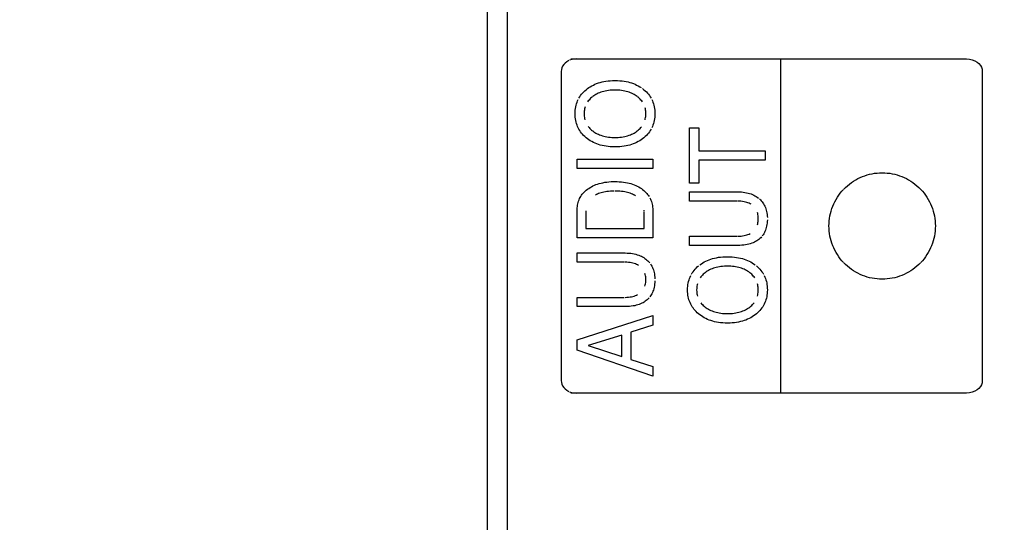
# Model space of a CAD drawing. Units: millimetres. Extents: x 0 to 420, y 0 to 297.
# Drawn here: x 372 to 373, y 188 to 189 of the extents above; entities that cross this region are included whole.
import ezdxf

# ---------------------------------------------------------------- set-up
doc = ezdxf.new("R2010")
doc.units = ezdxf.units.MM
doc.header["$LTSCALE"] = 23.1
doc.layers.get('0').update_dxf_attribs({"linetype": 'CONTINUOUS'})
for name, color, linetype in [('3_ALL_AXES', 7, 'CONTINUOUS'), ('7_ALL_FEATURES', 7, 'CONTINUOUS'), ('DEF_DRAFT_DIM', 7, 'CONTINUOUS')]:
    doc.layers.add(name, color=color, linetype=linetype)
doc.styles.get("Standard").update_dxf_attribs({"font": 'txt', "width": 0.8})
doc.dimstyles.new('DIMSTYLE_8', dxfattribs={"dimtxt": 1.9, "dimasz": 3, "dimexe": 0.8, "dimexo": 0.2, "dimgap": 0.475, "dimtad": 1, "dimlfac": 14.285714, "dimdsep": 46, "dimtxsty": 'Standard', "dimblk": 'OPEN', "dimblk1": 'OPEN', "dimblk2": 'OPEN', "dimcen": 0.09, "dimazin": 2, "dimtp": 0.5, "dimtm": 0.5, "dimtfac": 1, "dimtofl": 0, "dimtmove": 0, "dimatfit": 3, "dimldrblk": 'OPEN', "dimfxl": 0, "dimtolj": 1, "dimarcsym": 0})

# ---------------------------------------------------------------- blocks, each defined once
blk = doc.blocks.new('_OPEN')
at = {"color": 0, "linetype": 'ByBlock'}
for p, q in [((0, 0), (-1, 0.11667)), ((-1, -0.11667), (0, 0)), ((-1, 0), (0, 0))]:
    blk.add_line(p, q, dxfattribs=at)
blk = doc.blocks.new('*D20')
at = {"layer": 'DEF_DRAFT_DIM', "color": 7, "linetype": 'Continuous'}
for p, q in [((344.6021, 190.4971), (398.5178, 190.4971)), ((397.7178, 190.4971), (397.7178, 179.9971)), ((397.7178, 169.4971), (397.7178, 179.9971)), ((344.6021, 169.4971), (398.5178, 169.4971))]:
    blk.add_line(p, q, dxfattribs=at)
at = {"layer": 'DEF_DRAFT_DIM', "color": 7, "linetype": 'Continuous', "xscale": 3, "yscale": 3, "zscale": 3}
for p, rotation in [((397.7178, 190.4971), 90), ((397.7178, 169.4971), 270)]:
    blk.add_blockref('_OPEN', p, dxfattribs=dict(at, rotation=rotation))
blk = doc.blocks.new('*D21')
at = {"layer": 'DEF_DRAFT_DIM', "color": 7, "linetype": 'Continuous'}
for p, q in [((397.7178, 208.9876), (397.7178, 213.4876)), ((397.7178, 213.4876), (397.7178, 199.7423)), ((384.8276, 208.9876), (397.2428, 208.9876)), ((397.2428, 208.9876), (398.5178, 208.9876)), ((397.7178, 185.9971), (397.7178, 199.7423)), ((344.6021, 190.4971), (397.2428, 190.4971)), ((397.2428, 190.4971), (398.5178, 190.4971)), ((397.7178, 190.4971), (397.7178, 185.9971))]:
    blk.add_line(p, q, dxfattribs=at)
at = {"layer": 'DEF_DRAFT_DIM', "color": 7, "linetype": 'Continuous', "xscale": 3, "yscale": 3, "zscale": 3}
for p, rotation in [((397.7178, 208.9876), 270), ((397.7178, 190.4971), 90)]:
    blk.add_blockref('_OPEN', p, dxfattribs=dict(at, rotation=rotation))

msp = doc.modelspace()

# ---------------------------------------------------------------- linework, layer by layer
at = {"layer": '3_ALL_AXES', "color": 7, "linetype": 'Continuous'}
msp.add_line((372.60864, 190.30457), (372.60864, 187.50111), dxfattribs=at)
at = {"layer": '7_ALL_FEATURES', "color": 7, "linetype": 'Continuous'}
for p, q in [((372.57364, 190.37457), (372.57364, 187.50111)), ((372.60864, 190.32609), (372.60864, 187.50111)), ((372.71034, 188.77303), (372.70791, 188.77044)), ((372.71328, 188.77533), (372.71034, 188.77303)), ((372.71666, 188.77728), (372.71328, 188.77533)), ((372.7219, 188.77922), (372.71803, 188.7779)), ((372.72068, 188.7803), (373.41459, 188.7803)), ((372.72599, 188.78003), (372.7219, 188.77922)), ((372.73023, 188.7803), (372.72599, 188.78003)), ((373.08878, 188.19441), (373.08878, 188.7803)), ((373.41459, 188.7803), (373.41965, 188.77993)), ((373.41965, 188.77993), (373.42449, 188.77884)), ((373.42449, 188.77884), (373.4289, 188.77711)), ((373.4289, 188.77711), (373.43285, 188.77478)), ((373.43285, 188.77478), (373.43614, 188.772)), ((373.43614, 188.772), (373.43871, 188.76889)), ((372.70383, 188.76161), (372.70356, 188.75845)), ((372.70356, 188.75845), (372.70356, 188.21621)), ((372.70465, 188.76467), (372.70383, 188.76161)), ((372.70601, 188.76763), (372.70465, 188.76467)), ((372.70791, 188.77044), (372.70601, 188.76763)), ((373.43871, 188.76889), (373.44055, 188.76556)), ((373.44055, 188.76556), (373.44166, 188.76206)), ((373.44166, 188.76206), (373.44203, 188.75845)), ((373.44203, 188.75845), (373.44203, 188.21621)), ((372.76276, 188.73583), (372.76569, 188.73703)), ((372.76569, 188.73703), (372.76873, 188.73811)), ((372.76873, 188.73811), (372.77188, 188.73907)), ((372.77188, 188.73907), (372.77514, 188.73993)), ((372.77514, 188.73993), (372.77854, 188.74066)), ((372.77854, 188.74066), (372.78206, 188.74127)), ((372.78206, 188.74127), (372.78572, 188.74175)), ((372.78572, 188.74175), (372.78952, 188.74211)), ((372.78952, 188.74211), (372.79347, 188.74233)), ((372.79347, 188.74233), (372.79758, 188.74242)), ((372.79834, 188.74242), (372.80244, 188.74233)), ((372.80244, 188.74233), (372.80639, 188.74211)), ((372.80639, 188.74211), (372.81018, 188.74176)), ((372.81018, 188.74176), (372.81383, 188.74128)), ((372.81383, 188.74128), (372.81734, 188.74067)), ((372.81734, 188.74067), (372.82072, 188.73994)), ((372.82072, 188.73994), (372.82398, 188.7391)), ((372.82398, 188.7391), (372.82711, 188.73813)), ((372.82711, 188.73813), (372.83014, 188.73705)), ((372.83014, 188.73705), (372.83306, 188.73586)), ((372.73924, 188.71821), (372.74103, 188.72032)), ((372.74103, 188.72032), (372.74296, 188.72236)), ((372.74296, 188.72236), (372.74503, 188.72435)), ((372.74503, 188.72435), (372.74726, 188.72628)), ((372.74726, 188.72628), (372.74962, 188.72816)), ((372.74962, 188.72816), (372.75206, 188.72992)), ((372.75206, 188.72992), (372.75459, 188.73157)), ((372.75459, 188.73157), (372.75722, 188.7331)), ((372.75722, 188.7331), (372.75994, 188.73452)), ((372.75994, 188.73452), (372.76276, 188.73583)), ((372.76652, 188.71916), (372.76446, 188.71807)), ((372.76866, 188.72018), (372.76652, 188.71916)), ((372.77089, 188.72111), (372.76866, 188.72018)), ((372.77321, 188.72196), (372.77089, 188.72111)), ((372.77563, 188.72273), (372.77321, 188.72196)), ((372.77814, 188.72342), (372.77563, 188.72273)), ((372.78075, 188.72402), (372.77814, 188.72342)), ((372.78347, 188.72454), (372.78075, 188.72402)), ((372.7863, 188.72496), (372.78347, 188.72454)), ((372.78924, 188.72529), (372.7863, 188.72496)), ((372.79231, 188.72552), (372.78924, 188.72529)), ((372.7955, 188.72565), (372.79231, 188.72552)), ((372.798, 188.72568), (372.7955, 188.72565)), ((372.80043, 188.72565), (372.798, 188.72568)), ((372.8036, 188.72552), (372.80043, 188.72565)), ((372.80665, 188.72529), (372.8036, 188.72552)), ((372.80958, 188.72496), (372.80665, 188.72529)), ((372.81239, 188.72454), (372.80958, 188.72496)), ((372.8151, 188.72403), (372.81239, 188.72454)), ((372.8177, 188.72343), (372.8151, 188.72403)), ((372.8202, 188.72274), (372.8177, 188.72343)), ((372.8226, 188.72197), (372.8202, 188.72274)), ((372.82491, 188.72111), (372.8226, 188.72197)), ((372.82713, 188.72018), (372.82491, 188.72111)), ((372.82927, 188.71916), (372.82713, 188.72018)), ((372.83132, 188.71807), (372.82927, 188.71916)), ((372.83306, 188.73586), (372.83588, 188.73455)), ((372.83588, 188.73455), (372.8386, 188.73313)), ((372.8386, 188.73313), (372.84123, 188.7316)), ((372.84123, 188.7316), (372.84377, 188.72994)), ((372.84622, 188.72817), (372.84859, 188.72628)), ((372.84859, 188.72628), (372.85081, 188.72435)), ((372.85081, 188.72435), (372.85288, 188.72237)), ((372.85288, 188.72237), (372.8548, 188.72032)), ((372.8548, 188.72032), (372.85657, 188.71821)), ((372.73043, 188.70164), (372.73131, 188.70422)), ((372.73131, 188.70422), (372.73231, 188.70673)), ((372.73231, 188.70673), (372.73343, 188.70916)), ((372.73469, 188.71152), (372.73608, 188.71382)), ((372.73608, 188.71382), (372.73759, 188.71605)), ((372.73759, 188.71605), (372.73924, 188.71821)), ((372.75107, 188.70665), (372.74992, 188.70504)), ((372.75232, 188.70821), (372.75107, 188.70665)), ((372.75369, 188.70974), (372.75232, 188.70821)), ((372.75517, 188.71123), (372.75369, 188.70974)), ((372.75677, 188.71269), (372.75517, 188.71123)), ((372.75849, 188.71411), (372.75677, 188.71269)), ((372.76057, 188.71564), (372.75874, 188.7143)), ((372.76248, 188.71689), (372.76057, 188.71564)), ((372.76446, 188.71807), (372.76248, 188.71689)), ((372.8333, 188.71689), (372.83132, 188.71807)), ((372.83519, 188.71564), (372.8333, 188.71689)), ((372.83702, 188.7143), (372.83519, 188.71564)), ((372.83904, 188.71265), (372.83732, 188.71407)), ((372.84064, 188.71119), (372.83904, 188.71265)), ((372.84212, 188.70971), (372.84064, 188.71119)), ((372.84349, 188.70818), (372.84212, 188.70971)), ((372.84474, 188.70662), (372.84349, 188.70818)), ((372.84589, 188.70502), (372.84474, 188.70662)), ((372.85657, 188.71821), (372.85822, 188.71604)), ((372.85822, 188.71604), (372.85973, 188.71381)), ((372.85973, 188.71381), (372.86111, 188.71151)), ((372.86236, 188.70915), (372.86348, 188.70671)), ((372.86348, 188.70671), (372.86448, 188.7042)), ((372.86448, 188.7042), (372.86535, 188.70162)), ((372.72792, 188.68433), (372.728, 188.68745)), ((372.728, 188.68745), (372.72822, 188.69048)), ((372.72822, 188.69048), (372.72858, 188.69341)), ((372.72858, 188.69341), (372.72907, 188.69624)), ((372.72907, 188.69624), (372.72969, 188.69898)), ((372.72969, 188.69898), (372.73043, 188.70164)), ((372.74389, 188.6863), (372.74383, 188.68408)), ((372.74404, 188.68844), (372.74389, 188.6863)), ((372.7443, 188.69051), (372.74404, 188.68844)), ((372.74466, 188.69252), (372.7443, 188.69051)), ((372.74512, 188.69446), (372.74466, 188.69252)), ((372.74568, 188.69635), (372.74512, 188.69446)), ((372.85114, 188.69251), (372.85068, 188.69445)), ((372.8515, 188.69051), (372.85114, 188.69251)), ((372.85176, 188.68844), (372.8515, 188.69051)), ((372.85192, 188.6863), (372.85176, 188.68844)), ((372.85197, 188.68408), (372.85192, 188.6863)), ((372.86535, 188.70162), (372.86609, 188.69895)), ((372.86609, 188.69895), (372.8667, 188.6962)), ((372.8667, 188.6962), (372.86719, 188.69336)), ((372.86719, 188.69336), (372.86754, 188.69042)), ((372.86754, 188.69042), (372.86776, 188.68738)), ((372.86776, 188.68738), (372.86784, 188.68424)), ((372.72799, 188.6809), (372.72792, 188.68401)), ((372.72821, 188.67789), (372.72799, 188.6809)), ((372.72856, 188.67498), (372.72821, 188.67789)), ((372.72904, 188.67216), (372.72856, 188.67498)), ((372.72965, 188.66943), (372.72904, 188.67216)), ((372.73039, 188.66678), (372.72965, 188.66943)), ((372.74383, 188.68408), (372.74389, 188.68188)), ((372.74389, 188.68188), (372.74405, 188.67975)), ((372.74405, 188.67975), (372.7443, 188.67769)), ((372.7443, 188.67769), (372.74466, 188.6757)), ((372.74466, 188.6757), (372.74512, 188.67376)), ((372.85059, 188.67342), (372.85106, 188.67535)), ((372.85106, 188.67535), (372.85144, 188.67733)), ((372.85144, 188.67733), (372.85172, 188.67938)), ((372.85172, 188.67938), (372.85189, 188.68149)), ((372.85189, 188.68149), (372.85197, 188.68368)), ((372.86612, 188.66946), (372.86538, 188.6668)), ((372.86673, 188.6722), (372.86612, 188.66946)), ((372.86721, 188.67503), (372.86673, 188.6722)), ((372.86756, 188.67795), (372.86721, 188.67503)), ((372.86777, 188.68097), (372.86756, 188.67795)), ((372.86784, 188.68408), (372.86777, 188.68097)), ((372.73126, 188.66421), (372.73039, 188.66678)), ((372.73226, 188.66171), (372.73126, 188.66421)), ((372.73339, 188.65928), (372.73226, 188.66171)), ((372.73464, 188.65692), (372.73339, 188.65928)), ((372.73603, 188.65462), (372.73464, 188.65692)), ((372.73755, 188.65238), (372.73603, 188.65462)), ((372.7392, 188.65021), (372.73755, 188.65238)), ((372.74099, 188.64809), (372.7392, 188.65021)), ((372.75107, 188.66164), (372.75232, 188.66009)), ((372.75232, 188.66009), (372.75368, 188.65857)), ((372.75368, 188.65857), (372.75516, 188.6571)), ((372.75516, 188.6571), (372.75675, 188.65566)), ((372.75675, 188.65566), (372.75847, 188.65427)), ((372.75874, 188.65406), (372.76058, 188.65271)), ((372.76058, 188.65271), (372.7625, 188.65144)), ((372.7625, 188.65144), (372.7645, 188.65026)), ((372.7645, 188.65026), (372.76658, 188.64915)), ((372.82921, 188.64915), (372.83128, 188.65026)), ((372.83128, 188.65026), (372.83327, 188.65144)), ((372.83327, 188.65144), (372.83518, 188.65271)), ((372.83518, 188.65271), (372.83702, 188.65406)), ((372.83702, 188.65406), (372.83875, 188.65545)), ((372.83875, 188.65545), (372.84037, 188.65687)), ((372.84037, 188.65687), (372.84186, 188.65834)), ((372.84186, 188.65834), (372.84324, 188.65984)), ((372.84324, 188.65984), (372.84452, 188.66138)), ((372.85662, 188.65021), (372.85483, 188.64809)), ((372.85826, 188.65239), (372.85662, 188.65021)), ((372.85978, 188.65462), (372.85826, 188.65239)), ((372.86116, 188.65692), (372.85978, 188.65462)), ((372.86353, 188.66172), (372.86241, 188.65929)), ((372.86452, 188.66423), (372.86353, 188.66172)), ((372.86538, 188.6668), (372.86452, 188.66423)), ((372.9288, 188.65951), (372.94467, 188.65951)), ((372.9288, 188.56254), (372.9288, 188.65951)), ((372.94467, 188.65951), (372.94467, 188.61911)), ((372.74293, 188.64603), (372.74099, 188.64809)), ((372.74502, 188.64402), (372.74293, 188.64603)), ((372.74726, 188.64207), (372.74502, 188.64402)), ((372.74963, 188.64019), (372.74726, 188.64207)), ((372.75209, 188.63843), (372.74963, 188.64019)), ((372.75463, 188.63678), (372.75209, 188.63843)), ((372.75727, 188.63524), (372.75463, 188.63678)), ((372.76001, 188.63382), (372.75727, 188.63524)), ((372.76284, 188.63251), (372.76001, 188.63382)), ((372.76658, 188.64915), (372.76873, 188.64813)), ((372.76873, 188.64813), (372.77097, 188.64719)), ((372.77097, 188.64719), (372.7733, 188.64633)), ((372.7733, 188.64633), (372.77572, 188.64555)), ((372.77572, 188.64555), (372.77823, 188.64486)), ((372.77823, 188.64486), (372.78084, 188.64425)), ((372.78084, 188.64425), (372.78355, 188.64373)), ((372.78355, 188.64373), (372.78637, 188.64331)), ((372.78637, 188.64331), (372.7893, 188.64298)), ((372.7893, 188.64298), (372.79235, 188.64274)), ((372.79235, 188.64274), (372.79551, 188.64261)), ((372.79551, 188.64261), (372.798, 188.64258)), ((372.798, 188.64258), (372.80043, 188.64261)), ((372.80043, 188.64261), (372.80357, 188.64274)), ((372.80357, 188.64274), (372.80659, 188.64297)), ((372.80659, 188.64297), (372.8095, 188.6433)), ((372.8095, 188.6433), (372.81231, 188.64373)), ((372.81231, 188.64373), (372.81501, 188.64425)), ((372.81501, 188.64425), (372.8176, 188.64485)), ((372.8176, 188.64485), (372.82011, 188.64554)), ((372.82011, 188.64554), (372.82251, 188.64632)), ((372.82251, 188.64632), (372.82483, 188.64718)), ((372.82483, 188.64718), (372.82706, 188.64813)), ((372.82706, 188.64813), (372.82921, 188.64915)), ((372.83581, 188.63379), (372.83298, 188.63248)), ((372.83855, 188.63522), (372.83581, 188.63379)), ((372.84119, 188.63675), (372.83855, 188.63522)), ((372.84374, 188.63841), (372.84119, 188.63675)), ((372.84621, 188.64018), (372.84374, 188.63841)), ((372.84859, 188.64207), (372.84621, 188.64018)), ((372.85082, 188.64402), (372.84859, 188.64207)), ((372.8529, 188.64603), (372.85082, 188.64402)), ((372.85483, 188.64809), (372.8529, 188.64603)), ((372.76578, 188.63132), (372.76284, 188.63251)), ((372.76883, 188.63023), (372.76578, 188.63132)), ((372.77199, 188.62927), (372.76883, 188.63023)), ((372.77527, 188.62842), (372.77199, 188.62927)), ((372.77866, 188.62769), (372.77527, 188.62842)), ((372.78219, 188.62708), (372.77866, 188.62769)), ((372.78585, 188.62659), (372.78219, 188.62708)), ((372.78965, 188.62624), (372.78585, 188.62659)), ((372.7936, 188.62602), (372.78965, 188.62624)), ((372.79769, 188.62594), (372.7936, 188.62602)), ((372.80232, 188.62602), (372.79822, 188.62594)), ((372.80626, 188.62623), (372.80232, 188.62602)), ((372.81005, 188.62658), (372.80626, 188.62623)), ((372.8137, 188.62706), (372.81005, 188.62658)), ((372.81721, 188.62767), (372.8137, 188.62706)), ((372.8206, 188.6284), (372.81721, 188.62767)), ((372.82386, 188.62924), (372.8206, 188.6284)), ((372.82701, 188.63021), (372.82386, 188.62924)), ((372.83005, 188.63129), (372.82701, 188.63021)), ((372.83298, 188.63248), (372.83005, 188.63129)), ((372.94467, 188.61911), (373.06149, 188.61911)), ((373.06149, 188.61911), (373.06149, 188.60298)), ((372.73153, 188.6045), (372.86422, 188.6045)), ((372.73153, 188.58837), (372.73153, 188.6045)), ((372.86422, 188.6045), (372.86422, 188.58837)), ((373.06149, 188.60298), (372.94467, 188.60298)), ((372.94467, 188.60298), (372.94467, 188.56254)), ((372.86422, 188.58837), (372.73153, 188.58837)), ((372.77666, 188.56331), (372.78006, 188.56392)), ((372.78006, 188.56392), (372.7836, 188.56442)), ((372.7836, 188.56442), (372.78729, 188.56481)), ((372.78729, 188.56481), (372.79114, 188.56508)), ((372.79114, 188.56508), (372.79515, 188.56523)), ((372.79515, 188.56523), (372.798, 188.56526)), ((372.798, 188.56526), (372.80153, 188.56522)), ((372.80153, 188.56522), (372.80546, 188.56504)), ((372.80546, 188.56504), (372.80924, 188.56475)), ((372.80924, 188.56475), (372.81286, 188.56434)), ((372.81286, 188.56434), (372.81633, 188.56382)), ((372.81633, 188.56382), (372.81966, 188.56319)), ((373.21256, 188.56349), (373.21624, 188.56597)), ((373.21624, 188.56597), (373.22003, 188.56827)), ((373.22003, 188.56827), (373.22391, 188.57039)), ((373.22391, 188.57039), (373.22789, 188.57231)), ((373.22789, 188.57231), (373.23195, 188.57404)), ((373.23195, 188.57404), (373.23608, 188.57558)), ((373.23608, 188.57558), (373.24029, 188.57692)), ((373.24029, 188.57692), (373.24455, 188.57805)), ((373.24455, 188.57805), (373.24886, 188.57898)), ((373.24886, 188.57898), (373.25322, 188.57971)), ((373.25322, 188.57971), (373.25762, 188.58023)), ((373.25762, 188.58023), (373.26205, 188.58054)), ((373.26205, 188.58054), (373.26652, 188.58065)), ((373.26652, 188.58065), (373.27097, 188.58054)), ((373.27097, 188.58054), (373.2754, 188.58023)), ((373.2754, 188.58023), (373.27979, 188.57971)), ((373.27979, 188.57971), (373.28414, 188.57898)), ((373.28414, 188.57898), (373.28845, 188.57805)), ((373.28845, 188.57805), (373.29271, 188.57692)), ((373.29271, 188.57692), (373.2969, 188.57558)), ((373.2969, 188.57558), (373.30104, 188.57404)), ((373.30104, 188.57404), (373.30509, 188.57231)), ((373.30509, 188.57231), (373.30907, 188.57038)), ((373.30907, 188.57038), (373.31295, 188.56827)), ((373.31295, 188.56827), (373.31673, 188.56597)), ((373.31673, 188.56597), (373.32041, 188.56349)), ((372.74209, 188.54498), (372.74374, 188.54675)), ((372.74374, 188.54675), (372.74552, 188.54847)), ((372.74552, 188.54847), (372.74745, 188.55014)), ((372.74745, 188.55014), (372.74953, 188.55176)), ((372.74953, 188.55176), (372.75175, 188.55334)), ((372.75175, 188.55334), (372.75408, 188.55483)), ((372.75408, 188.55483), (372.75651, 188.55622)), ((372.75651, 188.55622), (372.75904, 188.55752)), ((372.75904, 188.55752), (372.76167, 188.55872)), ((372.76167, 188.55872), (372.76442, 188.55984)), ((372.76442, 188.55984), (372.76729, 188.56085)), ((372.76729, 188.56085), (372.77029, 188.56177)), ((372.77029, 188.56177), (372.77341, 188.56259)), ((372.77341, 188.56259), (372.77666, 188.56331)), ((372.77837, 188.54677), (372.77589, 188.54621)), ((372.781, 188.54726), (372.77837, 188.54677)), ((372.78377, 188.54767), (372.781, 188.54726)), ((372.78668, 188.54802), (372.78377, 188.54767)), ((372.78976, 188.54828), (372.78668, 188.54802)), ((372.793, 188.54845), (372.78976, 188.54828)), ((372.79641, 188.54854), (372.793, 188.54845)), ((372.80019, 188.54853), (372.798, 188.54855)), ((372.80348, 188.54843), (372.80019, 188.54853)), ((372.8066, 188.54823), (372.80348, 188.54843)), ((372.80958, 188.54795), (372.8066, 188.54823)), ((372.8124, 188.5476), (372.80958, 188.54795)), ((372.81509, 188.54716), (372.8124, 188.5476)), ((372.81765, 188.54665), (372.81509, 188.54716)), ((372.82008, 188.54607), (372.81765, 188.54665)), ((372.81966, 188.56319), (372.82285, 188.56245)), ((372.82285, 188.56245), (372.82591, 188.56161)), ((372.82591, 188.56161), (372.82884, 188.56067)), ((372.82884, 188.56067), (372.83166, 188.55964)), ((372.83166, 188.55964), (372.83436, 188.55851)), ((372.83436, 188.55851), (372.83694, 188.55728)), ((372.83694, 188.55728), (372.83943, 188.55597)), ((372.83943, 188.55597), (372.84181, 188.55455)), ((372.84181, 188.55455), (372.84409, 188.55305)), ((372.84409, 188.55305), (372.84628, 188.55145)), ((372.84628, 188.55145), (372.84832, 188.54981)), ((372.84832, 188.54981), (372.85023, 188.54811)), ((372.85023, 188.54811), (372.852, 188.54636)), ((372.852, 188.54636), (372.85364, 188.54456)), ((372.94467, 188.56254), (372.9288, 188.56254)), ((372.9288, 188.54723), (373.01289, 188.54723)), ((372.9288, 188.53102), (372.9288, 188.54723)), ((373.01289, 188.54723), (373.01635, 188.54716)), ((373.01635, 188.54716), (373.01965, 188.54697)), ((373.01965, 188.54697), (373.02281, 188.54666)), ((373.02281, 188.54666), (373.02582, 188.54624)), ((373.193, 188.54485), (373.19583, 188.54828)), ((373.19583, 188.54828), (373.19881, 188.55158)), ((373.19912, 188.55189), (373.20227, 188.55503)), ((373.20227, 188.55503), (373.20557, 188.55802)), ((373.20557, 188.55802), (373.209, 188.56084)), ((373.209, 188.56084), (373.21256, 188.56349)), ((373.32041, 188.56349), (373.32397, 188.56083)), ((373.32397, 188.56083), (373.3274, 188.55801)), ((373.3274, 188.55801), (373.3307, 188.55502)), ((373.33098, 188.55474), (373.33412, 188.55159)), ((373.33412, 188.55159), (373.33711, 188.54829)), ((373.33711, 188.54829), (373.33993, 188.54486)), ((372.73328, 188.52876), (372.73397, 188.53101)), ((372.73397, 188.53101), (372.73478, 188.53319)), ((372.73478, 188.53319), (372.7357, 188.53531)), ((372.7357, 188.53531), (372.73674, 188.53736)), ((372.73674, 188.53736), (372.73789, 188.53935)), ((372.73789, 188.53935), (372.73917, 188.54128)), ((372.73917, 188.54128), (372.74057, 188.54316)), ((372.74057, 188.54316), (372.74209, 188.54498)), ((372.76528, 188.54246), (372.76348, 188.54153)), ((372.76717, 188.54333), (372.76528, 188.54246)), ((372.76918, 188.54414), (372.76717, 188.54333)), ((372.77129, 188.54489), (372.76918, 188.54414)), ((372.77353, 188.54558), (372.77129, 188.54489)), ((372.77589, 188.54621), (372.77353, 188.54558)), ((372.82239, 188.54543), (372.82008, 188.54607)), ((372.82458, 188.54471), (372.82239, 188.54543)), ((372.82667, 188.54394), (372.82458, 188.54471)), ((372.82865, 188.5431), (372.82667, 188.54394)), ((372.83053, 188.5422), (372.82865, 188.5431)), ((372.83231, 188.54124), (372.83053, 188.5422)), ((372.83401, 188.54022), (372.83231, 188.54124)), ((372.85364, 188.54456), (372.85516, 188.5427)), ((372.85516, 188.5427), (372.85656, 188.54078)), ((372.85656, 188.54078), (372.85783, 188.5388)), ((372.85899, 188.53676), (372.86004, 188.53465)), ((372.86004, 188.53465), (372.86097, 188.53248)), ((372.86097, 188.53248), (372.86178, 188.53024)), ((372.86178, 188.53024), (372.86248, 188.52793)), ((373.01152, 188.53102), (372.9288, 188.53102)), ((373.01579, 188.53091), (373.01259, 188.53101)), ((373.01878, 188.53069), (373.01579, 188.53091)), ((373.02157, 188.53035), (373.01878, 188.53069)), ((373.02418, 188.52992), (373.02157, 188.53035)), ((373.02662, 188.52938), (373.02418, 188.52992)), ((373.02582, 188.54624), (373.0287, 188.5457)), ((373.02889, 188.52875), (373.02662, 188.52938)), ((373.0287, 188.5457), (373.03144, 188.54506)), ((373.03144, 188.54506), (373.03407, 188.54432)), ((373.03407, 188.54432), (373.03657, 188.54347)), ((373.03657, 188.54347), (373.03897, 188.54253)), ((373.03897, 188.54253), (373.04126, 188.54148)), ((373.04126, 188.54148), (373.04344, 188.54034)), ((373.04344, 188.54034), (373.04553, 188.53911)), ((373.04553, 188.53911), (373.04753, 188.53777)), ((373.04753, 188.53777), (373.04944, 188.53634)), ((373.05126, 188.53481), (373.05296, 188.53319)), ((373.05296, 188.53319), (373.05454, 188.5315)), ((373.05454, 188.5315), (373.056, 188.52974)), ((373.056, 188.52974), (373.05736, 188.52792)), ((373.18153, 188.52597), (373.18345, 188.52994)), ((373.18345, 188.52994), (373.18557, 188.53383)), ((373.18557, 188.53383), (373.18787, 188.53761)), ((373.18787, 188.53761), (373.19035, 188.54129)), ((373.19035, 188.54129), (373.193, 188.54485)), ((373.33993, 188.54486), (373.34259, 188.5413)), ((373.34259, 188.5413), (373.34507, 188.53762)), ((373.34507, 188.53762), (373.34737, 188.53384)), ((373.34737, 188.53384), (373.34948, 188.52995)), ((373.34948, 188.52995), (373.35141, 188.52597)), ((372.73158, 188.46653), (372.73158, 188.51561)), ((372.73159, 188.51625), (372.73168, 188.51894)), ((372.73168, 188.51894), (372.7319, 188.52152)), ((372.7319, 188.52152), (372.73224, 188.52402)), ((372.73224, 188.52402), (372.7327, 188.52643)), ((372.7327, 188.52643), (372.73328, 188.52876)), ((372.74687, 188.5137), (372.74687, 188.48272)), ((372.84887, 188.51331), (372.84878, 188.51531)), ((372.84888, 188.48272), (372.84888, 188.51228)), ((372.86248, 188.52793), (372.86307, 188.52554)), ((372.86307, 188.52554), (372.86354, 188.52307)), ((372.86354, 188.52307), (372.86388, 188.52051)), ((372.86388, 188.52051), (372.86411, 188.51787)), ((372.86411, 188.51787), (372.86421, 188.51513)), ((372.86422, 188.51431), (372.86422, 188.46653)), ((373.03101, 188.52803), (373.02889, 188.52875)), ((373.03299, 188.52722), (373.03101, 188.52803)), ((373.03483, 188.52633), (373.03299, 188.52722)), ((373.03655, 188.52536), (373.03483, 188.52633)), ((373.05736, 188.52792), (373.0586, 188.52601)), ((373.0586, 188.52601), (373.05974, 188.52404)), ((373.05974, 188.52404), (373.06077, 188.52198)), ((373.06077, 188.52198), (373.06169, 188.51983)), ((373.06169, 188.51983), (373.06251, 188.5176)), ((373.06251, 188.5176), (373.06322, 188.51527)), ((373.06322, 188.51527), (373.06382, 188.51285)), ((373.06382, 188.51285), (373.06431, 188.51031)), ((373.17579, 188.50932), (373.17692, 188.51358)), ((373.17692, 188.51358), (373.17826, 188.51778)), ((373.17826, 188.51778), (373.1798, 188.52191)), ((373.1798, 188.52191), (373.18153, 188.52597)), ((373.35141, 188.52597), (373.35314, 188.52192)), ((373.35314, 188.52192), (373.35468, 188.51778)), ((373.35468, 188.51778), (373.35601, 188.51358)), ((373.35601, 188.51358), (373.35715, 188.50932)), ((373.04821, 188.50932), (373.04768, 188.51122)), ((373.04864, 188.5073), (373.04821, 188.50932)), ((373.04896, 188.50517), (373.04864, 188.5073)), ((373.04865, 188.49326), (373.04896, 188.4954)), ((373.04916, 188.50291), (373.04896, 188.50517)), ((373.04896, 188.4954), (373.04916, 188.49765)), ((373.04923, 188.50052), (373.04916, 188.50291)), ((373.04916, 188.49765), (373.04923, 188.50004)), ((373.06431, 188.51031), (373.06468, 188.50766)), ((373.06468, 188.50766), (373.06494, 188.50489)), ((373.06495, 188.4954), (373.06469, 188.49251)), ((373.06494, 188.50489), (373.06508, 188.50199)), ((373.06508, 188.49845), (373.06495, 188.4954)), ((373.17329, 188.49183), (373.17361, 188.49626)), ((373.17361, 188.49626), (373.17413, 188.50066)), ((373.17413, 188.50066), (373.17486, 188.50501)), ((373.17486, 188.50501), (373.17579, 188.50932)), ((373.35715, 188.50932), (373.35808, 188.50501)), ((373.35808, 188.50501), (373.35881, 188.50066)), ((373.35881, 188.50066), (373.35933, 188.49626)), ((373.35933, 188.49626), (373.35964, 188.49183)), ((372.74687, 188.48272), (372.84888, 188.48272)), ((373.04769, 188.48933), (373.04822, 188.49124)), ((373.04822, 188.49124), (373.04865, 188.49326)), ((373.06085, 188.47781), (373.05986, 188.47575)), ((373.06175, 188.47997), (373.06085, 188.47781)), ((373.06255, 188.48224), (373.06175, 188.47997)), ((373.06324, 188.48462), (373.06255, 188.48224)), ((373.06383, 188.48712), (373.06324, 188.48462)), ((373.06432, 188.48975), (373.06383, 188.48712)), ((373.06469, 188.49251), (373.06432, 188.48975)), ((373.17319, 188.48737), (373.17329, 188.49183)), ((373.17329, 188.48292), (373.17319, 188.48737)), ((373.17361, 188.47849), (373.17329, 188.48292)), ((373.17413, 188.4741), (373.17361, 188.47849)), ((373.35933, 188.47849), (373.35881, 188.4741)), ((373.35964, 188.48292), (373.35933, 188.47849)), ((373.35964, 188.49183), (373.35975, 188.48737)), ((373.35975, 188.48737), (373.35964, 188.48292)), ((372.86422, 188.46653), (372.73158, 188.46653)), ((372.9288, 188.46943), (373.01152, 188.46943)), ((372.9288, 188.45325), (372.9288, 188.46943)), ((373.01281, 188.46944), (373.01601, 188.46955)), ((373.01601, 188.46955), (373.01899, 188.46978)), ((373.01899, 188.46978), (373.02177, 188.47011)), ((373.02177, 188.47011), (373.02436, 188.47055)), ((373.02436, 188.47055), (373.02677, 188.47109)), ((373.02677, 188.47109), (373.02902, 188.47172)), ((373.02902, 188.47172), (373.03112, 188.47244)), ((373.03112, 188.47244), (373.03308, 188.47325)), ((373.03308, 188.47325), (373.0349, 188.47414)), ((373.04444, 188.46003), (373.04232, 188.45894)), ((373.04643, 188.46122), (373.04444, 188.46003)), ((373.04832, 188.46248), (373.04643, 188.46122)), ((373.05011, 188.46384), (373.04832, 188.46248)), ((373.05179, 188.46528), (373.05011, 188.46384)), ((373.05339, 188.46681), (373.05179, 188.46528)), ((373.05489, 188.46843), (373.05339, 188.46681)), ((373.05757, 188.47191), (373.05628, 188.47013)), ((373.05877, 188.47378), (373.05757, 188.47191)), ((373.05986, 188.47575), (373.05877, 188.47378)), ((373.17486, 188.46974), (373.17413, 188.4741)), ((373.17579, 188.46543), (373.17486, 188.46974)), ((373.17692, 188.46118), (373.17579, 188.46543)), ((373.17826, 188.45698), (373.17692, 188.46118)), ((373.35601, 188.46118), (373.35468, 188.45698)), ((373.35715, 188.46543), (373.35601, 188.46118)), ((373.35808, 188.46974), (373.35715, 188.46543)), ((373.35881, 188.4741), (373.35808, 188.46974)), ((373.01338, 188.45325), (372.9288, 188.45325)), ((373.01703, 188.45333), (373.01338, 188.45325)), ((373.02049, 188.45353), (373.01703, 188.45333)), ((373.02377, 188.45385), (373.02049, 188.45353)), ((373.02688, 188.45428), (373.02377, 188.45385)), ((373.02982, 188.45482), (373.02688, 188.45428)), ((373.0326, 188.45545), (373.02982, 188.45482)), ((373.03524, 188.45619), (373.0326, 188.45545)), ((373.03773, 188.45702), (373.03524, 188.45619)), ((373.04009, 188.45793), (373.03773, 188.45702)), ((373.04232, 188.45894), (373.04009, 188.45793)), ((373.1798, 188.45285), (373.17826, 188.45698)), ((373.18153, 188.44879), (373.1798, 188.45285)), ((373.18346, 188.44482), (373.18153, 188.44879)), ((373.18557, 188.44093), (373.18346, 188.44482)), ((373.34948, 188.44481), (373.34736, 188.44093)), ((373.35141, 188.44879), (373.34948, 188.44481)), ((373.35314, 188.45284), (373.35141, 188.44879)), ((373.35468, 188.45698), (373.35314, 188.45284)), ((372.73153, 188.44003), (372.8158, 188.44003)), ((372.73153, 188.4239), (372.73153, 188.44003)), ((372.8158, 188.44003), (372.81928, 188.43996)), ((372.81928, 188.43996), (372.8226, 188.43976)), ((372.8226, 188.43976), (372.82576, 188.43944)), ((372.82576, 188.43944), (372.82877, 188.43902)), ((372.82877, 188.43902), (372.83165, 188.43848)), ((372.83165, 188.43848), (372.83439, 188.43783)), ((372.83439, 188.43783), (372.83701, 188.43708)), ((372.83701, 188.43708), (372.8395, 188.43624)), ((372.8395, 188.43624), (372.84188, 188.4353)), ((372.84188, 188.4353), (372.84415, 188.43426)), ((372.84415, 188.43426), (372.84631, 188.43312)), ((372.84631, 188.43312), (372.84837, 188.43189)), ((372.84837, 188.43189), (372.85034, 188.43057)), ((372.85034, 188.43057), (372.85221, 188.42915)), ((372.85221, 188.42915), (372.85399, 188.42764)), ((372.85399, 188.42764), (372.85568, 188.42603)), ((372.85568, 188.42603), (372.85726, 188.42436)), ((372.95449, 188.4243), (372.95722, 188.42571)), ((372.95722, 188.42571), (372.96004, 188.42701)), ((372.96004, 188.42701), (372.96297, 188.4282)), ((372.96297, 188.4282), (372.96601, 188.42928)), ((372.96601, 188.42928), (372.96917, 188.43024)), ((372.96917, 188.43024), (372.97245, 188.43108)), ((372.97245, 188.43108), (372.97585, 188.43181)), ((372.97585, 188.43181), (372.97938, 188.43241)), ((372.97938, 188.43241), (372.98305, 188.43289)), ((372.98305, 188.43289), (372.98686, 188.43325)), ((372.98686, 188.43325), (372.99083, 188.43346)), ((372.99083, 188.43346), (372.99495, 188.43354)), ((372.9956, 188.43354), (372.99972, 188.43346)), ((372.99972, 188.43346), (373.00368, 188.43324)), ((373.00368, 188.43324), (373.00749, 188.43288)), ((373.00749, 188.43288), (373.01116, 188.4324)), ((373.01116, 188.4324), (373.01468, 188.43179)), ((373.01468, 188.43179), (373.01807, 188.43107)), ((373.01807, 188.43107), (373.02133, 188.43022)), ((373.02133, 188.43022), (373.02448, 188.42926)), ((373.02448, 188.42926), (373.0275, 188.42818)), ((373.0275, 188.42818), (373.03041, 188.42699)), ((373.03041, 188.42699), (373.03322, 188.42569)), ((373.03322, 188.42569), (373.03593, 188.42428)), ((373.18787, 188.43715), (373.18557, 188.44093)), ((373.19035, 188.43347), (373.18787, 188.43715)), ((373.19301, 188.42991), (373.19035, 188.43347)), ((373.19583, 188.42648), (373.19301, 188.42991)), ((373.19882, 188.42318), (373.19583, 188.42648)), ((373.3371, 188.42647), (373.33411, 188.42317)), ((373.33993, 188.4299), (373.3371, 188.42647)), ((373.34258, 188.43346), (373.33993, 188.4299)), ((373.34506, 188.43714), (373.34258, 188.43346)), ((373.34736, 188.44093), (373.34506, 188.43714)), ((372.8142, 188.4239), (372.73153, 188.4239)), ((372.8185, 188.42379), (372.81532, 188.42389)), ((372.82148, 188.42356), (372.8185, 188.42379)), ((372.82426, 188.42323), (372.82148, 188.42356)), ((372.82687, 188.42278), (372.82426, 188.42323)), ((372.82931, 188.42224), (372.82687, 188.42278)), ((372.83159, 188.42161), (372.82931, 188.42224)), ((372.83371, 188.42089), (372.83159, 188.42161)), ((372.8357, 188.42008), (372.83371, 188.42089)), ((372.83755, 188.41918), (372.8357, 188.42008)), ((372.83927, 188.41821), (372.83755, 188.41918)), ((372.85726, 188.42436), (372.85872, 188.42262)), ((372.86007, 188.4208), (372.86132, 188.4189)), ((372.86132, 188.4189), (372.86245, 188.41693)), ((372.86245, 188.41693), (372.86348, 188.41487)), ((372.86348, 188.41487), (372.86441, 188.41273)), ((372.86441, 188.41273), (372.86522, 188.4105)), ((372.86522, 188.4105), (372.86594, 188.40818)), ((372.93484, 188.40722), (372.93649, 188.40939)), ((372.93649, 188.40939), (372.93828, 188.4115)), ((372.93828, 188.4115), (372.94021, 188.41356)), ((372.94021, 188.41356), (372.94229, 188.41556)), ((372.94229, 188.41556), (372.94452, 188.41751)), ((372.94688, 188.41938), (372.94933, 188.42113)), ((372.94933, 188.42113), (372.95186, 188.42277)), ((372.95186, 188.42277), (372.95449, 188.4243)), ((372.96183, 188.40926), (372.95981, 188.40807)), ((372.96392, 188.41037), (372.96183, 188.40926)), ((372.96609, 188.41139), (372.96392, 188.41037)), ((372.96834, 188.41233), (372.96609, 188.41139)), ((372.97068, 188.41319), (372.96834, 188.41233)), ((372.9731, 188.41397), (372.97068, 188.41319)), ((372.97562, 188.41466), (372.9731, 188.41397)), ((372.97824, 188.41526), (372.97562, 188.41466)), ((372.98095, 188.41577), (372.97824, 188.41526)), ((372.98377, 188.4162), (372.98095, 188.41577)), ((372.9867, 188.41652), (372.98377, 188.4162)), ((372.98974, 188.41675), (372.9867, 188.41652)), ((372.9929, 188.41688), (372.98974, 188.41675)), ((372.99522, 188.4169), (372.9929, 188.41688)), ((372.99762, 188.41688), (372.99522, 188.4169)), ((373.00077, 188.41675), (372.99762, 188.41688)), ((373.0038, 188.41651), (373.00077, 188.41675)), ((373.00672, 188.41619), (373.0038, 188.41651)), ((373.00953, 188.41576), (373.00672, 188.41619)), ((373.01224, 188.41525), (373.00953, 188.41576)), ((373.01484, 188.41464), (373.01224, 188.41525)), ((373.01734, 188.41395), (373.01484, 188.41464)), ((373.01975, 188.41318), (373.01734, 188.41395)), ((373.02207, 188.41232), (373.01975, 188.41318)), ((373.0243, 188.41138), (373.02207, 188.41232)), ((373.02645, 188.41036), (373.0243, 188.41138)), ((373.02852, 188.40925), (373.02645, 188.41036)), ((373.03052, 188.40807), (373.02852, 188.40925)), ((373.03593, 188.42428), (373.03854, 188.42276)), ((373.03854, 188.42276), (373.04105, 188.42112)), ((373.04105, 188.42112), (373.04347, 188.41937)), ((373.04581, 188.41751), (373.04804, 188.41556)), ((373.04804, 188.41556), (373.05012, 188.41357)), ((373.05012, 188.41357), (373.05204, 188.41151)), ((373.05204, 188.41151), (373.05383, 188.4094)), ((373.05383, 188.4094), (373.05547, 188.40723)), ((373.20227, 188.41974), (373.19912, 188.42288)), ((373.20557, 188.41675), (373.20227, 188.41974)), ((373.20901, 188.41393), (373.20557, 188.41675)), ((373.21257, 188.41127), (373.20901, 188.41393)), ((373.21624, 188.40879), (373.21257, 188.41127)), ((373.22003, 188.40649), (373.21624, 188.40879)), ((373.31673, 188.4088), (373.31294, 188.4065)), ((373.3204, 188.41128), (373.31673, 188.4088)), ((373.32396, 188.41394), (373.3204, 188.41128)), ((373.3274, 188.41676), (373.32396, 188.41394)), ((373.33069, 188.41975), (373.3274, 188.41676)), ((373.33385, 188.42289), (373.33069, 188.41975)), ((372.85095, 188.40216), (372.85042, 188.40406)), ((372.85138, 188.40015), (372.85095, 188.40216)), ((372.85169, 188.39802), (372.85138, 188.40015)), ((372.85189, 188.39577), (372.85169, 188.39802)), ((372.85197, 188.39338), (372.85189, 188.39577)), ((372.85189, 188.39044), (372.85197, 188.39284)), ((372.86594, 188.40818), (372.86654, 188.40575)), ((372.86654, 188.40575), (372.86703, 188.40322)), ((372.86703, 188.40322), (372.86741, 188.40057)), ((372.86741, 188.40057), (372.86767, 188.39781)), ((372.86767, 188.39781), (372.86781, 188.39492)), ((372.86781, 188.39129), (372.86768, 188.38824)), ((372.92694, 188.39014), (372.92769, 188.3928)), ((372.92769, 188.3928), (372.92856, 188.39538)), ((372.92856, 188.39538), (372.92956, 188.39789)), ((372.92956, 188.39789), (372.93068, 188.40032)), ((372.93194, 188.40268), (372.93332, 188.40498)), ((372.93332, 188.40498), (372.93484, 188.40722)), ((372.94851, 188.39808), (372.94735, 188.39649)), ((372.94978, 188.39963), (372.94851, 188.39808)), ((372.95116, 188.40114), (372.94978, 188.39963)), ((372.95265, 188.40261), (372.95116, 188.40114)), ((372.95427, 188.40405), (372.95265, 188.40261)), ((372.956, 188.40545), (372.95427, 188.40405)), ((372.95787, 188.4068), (372.956, 188.40545)), ((372.95981, 188.40807), (372.95787, 188.4068)), ((373.03244, 188.4068), (373.03052, 188.40807)), ((373.03428, 188.40545), (373.03244, 188.4068)), ((373.03602, 188.40405), (373.03428, 188.40545)), ((373.03763, 188.40261), (373.03602, 188.40405)), ((373.03913, 188.40114), (373.03763, 188.40261)), ((373.04051, 188.39963), (373.03913, 188.40114)), ((373.04177, 188.39808), (373.04051, 188.39963)), ((373.04294, 188.39649), (373.04177, 188.39808)), ((373.05547, 188.40723), (373.05699, 188.405)), ((373.05699, 188.405), (373.05837, 188.40271)), ((373.05962, 188.40034), (373.06074, 188.39791)), ((373.06074, 188.39791), (373.06174, 188.39541)), ((373.06174, 188.39541), (373.06261, 188.39283)), ((373.06261, 188.39283), (373.06335, 188.39016)), ((373.22392, 188.40438), (373.22003, 188.40649)), ((373.2279, 188.40245), (373.22392, 188.40438)), ((373.23196, 188.40072), (373.2279, 188.40245)), ((373.23609, 188.39919), (373.23196, 188.40072)), ((373.24029, 188.39785), (373.23609, 188.39919)), ((373.24455, 188.39671), (373.24029, 188.39785)), ((373.24886, 188.39578), (373.24455, 188.39671)), ((373.25322, 188.39505), (373.24886, 188.39578)), ((373.25762, 188.39453), (373.25322, 188.39505)), ((373.26205, 188.39422), (373.25762, 188.39453)), ((373.26652, 188.39411), (373.26205, 188.39422)), ((373.27097, 188.39422), (373.26652, 188.39411)), ((373.2754, 188.39453), (373.27097, 188.39422)), ((373.27979, 188.39505), (373.2754, 188.39453)), ((373.28414, 188.39578), (373.27979, 188.39505)), ((373.28845, 188.39671), (373.28414, 188.39578)), ((373.2927, 188.39785), (373.28845, 188.39671)), ((373.2969, 188.39919), (373.2927, 188.39785)), ((373.30103, 188.40072), (373.2969, 188.39919)), ((373.30509, 188.40246), (373.30103, 188.40072)), ((373.30906, 188.40438), (373.30509, 188.40246)), ((373.31294, 188.4065), (373.30906, 188.40438)), ((372.85041, 188.38213), (372.85094, 188.38403)), ((372.85094, 188.38403), (372.85137, 188.38605)), ((372.85137, 188.38605), (372.85169, 188.38818)), ((372.85169, 188.38818), (372.85189, 188.39044)), ((372.86528, 188.37507), (372.86448, 188.3728)), ((372.86597, 188.37745), (372.86528, 188.37507)), ((372.86656, 188.37995), (372.86597, 188.37745)), ((372.86705, 188.38258), (372.86656, 188.37995)), ((372.86742, 188.38534), (372.86705, 188.38258)), ((372.86768, 188.38824), (372.86742, 188.38534)), ((372.92518, 188.37546), (372.92526, 188.3786)), ((372.92526, 188.37213), (372.92518, 188.37524)), ((372.92526, 188.3786), (372.92548, 188.38163)), ((372.92548, 188.38163), (372.92584, 188.38456)), ((372.92584, 188.38456), (372.92633, 188.3874)), ((372.92633, 188.3874), (372.92694, 188.39014)), ((372.94117, 188.37786), (372.9411, 188.37565)), ((372.9411, 188.37484), (372.94117, 188.37265)), ((372.94135, 188.37999), (372.94117, 188.37786)), ((372.94162, 188.38206), (372.94135, 188.37999)), ((372.942, 188.38405), (372.94162, 188.38206)), ((372.94247, 188.38599), (372.942, 188.38405)), ((373.04829, 188.38405), (373.04781, 188.38599)), ((373.04866, 188.38206), (373.04829, 188.38405)), ((373.04894, 188.37999), (373.04866, 188.38206)), ((373.04911, 188.37786), (373.04894, 188.37999)), ((373.04918, 188.37565), (373.04911, 188.37786)), ((373.04911, 188.37265), (373.04918, 188.37484)), ((373.06335, 188.39016), (373.06396, 188.38742)), ((373.06396, 188.38742), (373.06445, 188.38458)), ((373.06445, 188.38458), (373.0648, 188.38164)), ((373.0648, 188.38164), (373.06502, 188.3786)), ((373.06502, 188.3786), (373.0651, 188.37545)), ((373.0651, 188.37525), (373.06503, 188.37213)), ((372.73153, 188.36226), (372.8142, 188.36226)), ((372.73153, 188.34608), (372.73153, 188.36226)), ((372.81553, 188.36227), (372.81871, 188.36238)), ((372.81871, 188.36238), (372.82169, 188.36261)), ((372.82169, 188.36261), (372.82446, 188.36295)), ((372.82446, 188.36295), (372.82705, 188.36339)), ((372.82705, 188.36339), (372.82947, 188.36394)), ((372.82947, 188.36394), (372.83172, 188.36457)), ((372.83172, 188.36457), (372.83382, 188.3653)), ((372.83382, 188.3653), (372.83578, 188.36611)), ((372.83578, 188.36611), (372.83761, 188.367)), ((372.85283, 188.35667), (372.85103, 188.35531)), ((372.85452, 188.35811), (372.85283, 188.35667)), ((372.85613, 188.35964), (372.85452, 188.35811)), ((372.85762, 188.36126), (372.85613, 188.35964)), ((372.86031, 188.36474), (372.85901, 188.36296)), ((372.8615, 188.36661), (372.86031, 188.36474)), ((372.86259, 188.36857), (372.8615, 188.36661)), ((372.86358, 188.37063), (372.86259, 188.36857)), ((372.86448, 188.3728), (372.86358, 188.37063)), ((372.92547, 188.36913), (372.92526, 188.37213)), ((372.92581, 188.36622), (372.92547, 188.36913)), ((372.92629, 188.3634), (372.92581, 188.36622)), ((372.9269, 188.36067), (372.92629, 188.3634)), ((372.92764, 188.35802), (372.9269, 188.36067)), ((372.92851, 188.35545), (372.92764, 188.35802)), ((372.94117, 188.37265), (372.94135, 188.37053)), ((372.94135, 188.37053), (372.94163, 188.36849)), ((372.94163, 188.36849), (372.94201, 188.3665)), ((372.94201, 188.3665), (372.94248, 188.36457)), ((373.0478, 188.36457), (373.04828, 188.3665)), ((373.04828, 188.3665), (373.04866, 188.36849)), ((373.04866, 188.36849), (373.04893, 188.37053)), ((373.04893, 188.37053), (373.04911, 188.37265)), ((373.06265, 188.358), (373.06179, 188.35542)), ((373.06339, 188.36065), (373.06265, 188.358)), ((373.064, 188.36338), (373.06339, 188.36065)), ((373.06447, 188.3662), (373.064, 188.36338)), ((373.06482, 188.36912), (373.06447, 188.3662)), ((373.06503, 188.37213), (373.06482, 188.36912)), ((372.81597, 188.34608), (372.73153, 188.34608)), ((372.81963, 188.34616), (372.81597, 188.34608)), ((372.82309, 188.34636), (372.81963, 188.34616)), ((372.82637, 188.34667), (372.82309, 188.34636)), ((372.82948, 188.3471), (372.82637, 188.34667)), ((372.83243, 188.34764), (372.82948, 188.3471)), ((372.83523, 188.34827), (372.83243, 188.34764)), ((372.83787, 188.34901), (372.83523, 188.34827)), ((372.84038, 188.34984), (372.83787, 188.34901)), ((372.84275, 188.35076), (372.84038, 188.34984)), ((372.845, 188.35176), (372.84275, 188.35076)), ((372.84712, 188.35286), (372.845, 188.35176)), ((372.84913, 188.35404), (372.84712, 188.35286)), ((372.85103, 188.35531), (372.84913, 188.35404)), ((372.9295, 188.35295), (372.92851, 188.35545)), ((372.93063, 188.35052), (372.9295, 188.35295)), ((372.93188, 188.34815), (372.93063, 188.35052)), ((372.93327, 188.34585), (372.93188, 188.34815)), ((372.93479, 188.34361), (372.93327, 188.34585)), ((372.93644, 188.34143), (372.93479, 188.34361)), ((372.93824, 188.33931), (372.93644, 188.34143)), ((372.94018, 188.33724), (372.93824, 188.33931)), ((372.94854, 188.35253), (372.94981, 188.351)), ((372.94981, 188.351), (372.95119, 188.3495)), ((372.95119, 188.3495), (372.95268, 188.34805)), ((372.95268, 188.34805), (372.95428, 188.34663)), ((372.95428, 188.34663), (372.956, 188.34526)), ((372.956, 188.34526), (372.95786, 188.34391)), ((372.95786, 188.34391), (372.95978, 188.34264)), ((372.95978, 188.34264), (372.96178, 188.34145)), ((372.96178, 188.34145), (372.96386, 188.34035)), ((372.96386, 188.34035), (372.96601, 188.33933)), ((372.96601, 188.33933), (372.96825, 188.33839)), ((373.02216, 188.3384), (373.02438, 188.33934)), ((373.02438, 188.33934), (373.02651, 188.34036)), ((373.02651, 188.34036), (373.02857, 188.34146)), ((373.02857, 188.34146), (373.03055, 188.34264)), ((373.03055, 188.34264), (373.03245, 188.34391)), ((373.03245, 188.34391), (373.03428, 188.34526)), ((373.03428, 188.34526), (373.03601, 188.34663)), ((373.03601, 188.34663), (373.03761, 188.34805)), ((373.03761, 188.34805), (373.0391, 188.3495)), ((373.0391, 188.3495), (373.04047, 188.351)), ((373.04047, 188.351), (373.04174, 188.35253)), ((373.05208, 188.3393), (373.05014, 188.33723)), ((373.05387, 188.34142), (373.05208, 188.3393)), ((373.05552, 188.3436), (373.05387, 188.34142)), ((373.05704, 188.34583), (373.05552, 188.3436)), ((373.05842, 188.34813), (373.05704, 188.34583)), ((373.05967, 188.3505), (373.05842, 188.34813)), ((373.06079, 188.35293), (373.05967, 188.3505)), ((373.06179, 188.35542), (373.06079, 188.35293)), ((372.73153, 188.28786), (372.86422, 188.33071)), ((372.86422, 188.33071), (372.86422, 188.3134)), ((372.94227, 188.33522), (372.94018, 188.33724)), ((372.94452, 188.33325), (372.94227, 188.33522)), ((372.94689, 188.33137), (372.94452, 188.33325)), ((372.94935, 188.3296), (372.94689, 188.33137)), ((372.9519, 188.32795), (372.94935, 188.3296)), ((372.95454, 188.32642), (372.9519, 188.32795)), ((372.95728, 188.32499), (372.95454, 188.32642)), ((372.96011, 188.32369), (372.95728, 188.32499)), ((372.96305, 188.32249), (372.96011, 188.32369)), ((372.9661, 188.32141), (372.96305, 188.32249)), ((372.96825, 188.33839), (372.97057, 188.33753)), ((372.97057, 188.33753), (372.97299, 188.33675)), ((372.97299, 188.33675), (372.9755, 188.33606)), ((372.9755, 188.33606), (372.9781, 188.33546)), ((372.9781, 188.33546), (372.98081, 188.33495)), ((372.98081, 188.33495), (372.98363, 188.33452)), ((372.98363, 188.33452), (372.98656, 188.33419)), ((372.98656, 188.33419), (372.9896, 188.33396)), ((372.9896, 188.33396), (372.99277, 188.33383)), ((372.99277, 188.33383), (372.99522, 188.3338)), ((372.99522, 188.3338), (372.99775, 188.33383)), ((372.99775, 188.33383), (373.00091, 188.33397)), ((373.00091, 188.33397), (373.00395, 188.3342)), ((373.00395, 188.3342), (373.00687, 188.33453)), ((373.00687, 188.33453), (373.00967, 188.33496)), ((373.00967, 188.33496), (373.01237, 188.33547)), ((373.01237, 188.33547), (373.01496, 188.33608)), ((373.01496, 188.33608), (373.01746, 188.33677)), ((373.01746, 188.33677), (373.01985, 188.33754)), ((373.01985, 188.33754), (373.02216, 188.3384)), ((373.02743, 188.32251), (373.02439, 188.32142)), ((373.03035, 188.3237), (373.02743, 188.32251)), ((373.03316, 188.32501), (373.03035, 188.3237)), ((373.03588, 188.32643), (373.03316, 188.32501)), ((373.0385, 188.32796), (373.03588, 188.32643)), ((373.04103, 188.32961), (373.0385, 188.32796)), ((373.04346, 188.33137), (373.04103, 188.32961)), ((373.04581, 188.33325), (373.04346, 188.33137)), ((373.04806, 188.33521), (373.04581, 188.33325)), ((373.05014, 188.33723), (373.04806, 188.33521)), ((372.86422, 188.3134), (372.82583, 188.3012)), ((372.96925, 188.32044), (372.9661, 188.32141)), ((372.97253, 188.31959), (372.96925, 188.32044)), ((372.97593, 188.31886), (372.97253, 188.31959)), ((372.97945, 188.31825), (372.97593, 188.31886)), ((372.98311, 188.31777), (372.97945, 188.31825)), ((372.9869, 188.31741), (372.98311, 188.31777)), ((372.99084, 188.31719), (372.9869, 188.31741)), ((372.99493, 188.31711), (372.99084, 188.31719)), ((372.99971, 188.3172), (372.99562, 188.31711)), ((373.00364, 188.31742), (372.99971, 188.3172)), ((373.00744, 188.31778), (373.00364, 188.31742)), ((373.01109, 188.31826), (373.00744, 188.31778)), ((373.0146, 188.31887), (373.01109, 188.31826)), ((373.01799, 188.31961), (373.0146, 188.31887)), ((373.02125, 188.32046), (373.01799, 188.31961)), ((373.02439, 188.32142), (373.02125, 188.32046)), ((372.73153, 188.26941), (372.73153, 188.28786)), ((372.80991, 188.29621), (372.75102, 188.27781)), ((372.80991, 188.25861), (372.80991, 188.29621)), ((372.82583, 188.3012), (372.82583, 188.25354)), ((372.75102, 188.27785), (372.80991, 188.25861)), ((372.86422, 188.22432), (372.73153, 188.26941)), ((372.82583, 188.25354), (372.86422, 188.241)), ((372.86422, 188.241), (372.86422, 188.22432)), ((372.70356, 188.21621), (372.70383, 188.21307)), ((372.70383, 188.21307), (372.70465, 188.21001)), ((372.70465, 188.21001), (372.70601, 188.20705)), ((372.70601, 188.20705), (372.70791, 188.20426)), ((372.70791, 188.20426), (372.71035, 188.20167)), ((372.71035, 188.20167), (372.71328, 188.19937)), ((373.43613, 188.20269), (373.43284, 188.19992)), ((373.43871, 188.2058), (373.43613, 188.20269)), ((373.44055, 188.20913), (373.43871, 188.2058)), ((373.44166, 188.21261), (373.44055, 188.20913)), ((373.44203, 188.21621), (373.44166, 188.21261)), ((372.71328, 188.19937), (372.71667, 188.19743)), ((372.71802, 188.19682), (372.72189, 188.1955)), ((373.41459, 188.19441), (372.72068, 188.19441)), ((372.72189, 188.1955), (372.72599, 188.19469)), ((372.72599, 188.19469), (372.73023, 188.19441)), ((373.41966, 188.19478), (373.41459, 188.19441)), ((373.4245, 188.19587), (373.41966, 188.19478)), ((373.4289, 188.1976), (373.4245, 188.19587)), ((373.43284, 188.19992), (373.4289, 188.1976))]:
    msp.add_line(p, q, dxfattribs=at)

# ---------------------------------------------------------------- dimensions: what is measured, and where the dimension line sits
at = {"layer": 'DEF_DRAFT_DIM', "color": 7, "linetype": 'Continuous'}
dim = msp.add_linear_dim(base=(397.71782, 190.49707), p1=(384.62764, 208.98757), p2=(344.40214, 190.49707), angle=270, text='264.2', dimstyle='DIMSTYLE_8', dxfattribs=at)
dim.commit()
dim.dimension.update_dxf_attribs({"geometry": '*D21', "text_midpoint": (397.71782, 195.94232), "dimtype": 160})
dim = msp.add_linear_dim(base=(397.71782, 169.49707), p1=(344.40214, 190.49707), p2=(344.40214, 169.49707), angle=270, dimstyle='DIMSTYLE_8', dxfattribs=at)
dim.commit()
dim.dimension.update_dxf_attribs({"geometry": '*D20', "text_midpoint": (397.71782, 178.44119), "dimtype": 160})

doc.saveas('drawing.dxf')
